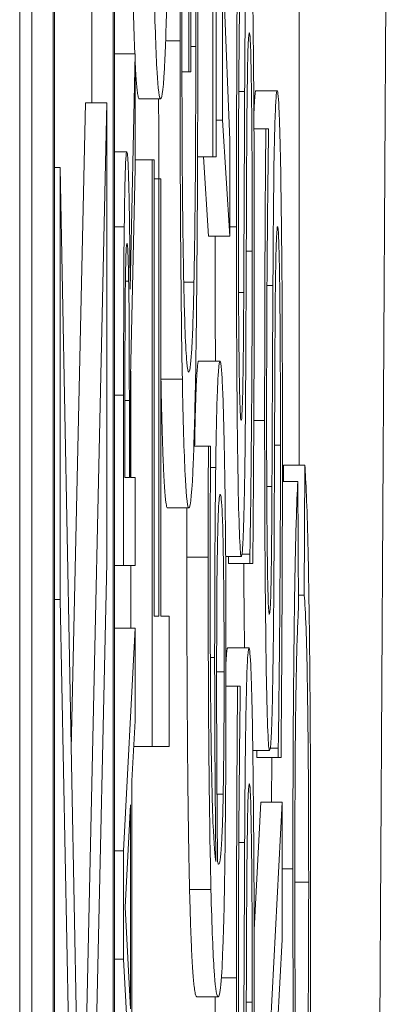
# Model space of a CAD drawing. Units: inches. Extents: x 0.1 to 10.9, y 0.1 to 8.4.
# Drawn here: x 5.9 to 5.9, y 4.6 to 4.6 of the extents above; entities that cross this region are included whole.
import ezdxf

# ---------------------------------------------------------------- set-up
doc = ezdxf.new("R2010")
doc.units = ezdxf.units.IN
doc.header["$MEASUREMENT"] = 0
doc.layers.add('Visible (ANSI)', color=7, linetype='Continuous', lineweight=5)
doc.layers.add('Visible Narrow (ANSI)', color=7, linetype='Continuous', lineweight=5)

msp = doc.modelspace()

# ---------------------------------------------------------------- linework, layer by layer
at = {"layer": 'Visible (ANSI)'}
for p, q in [((5.909418, 5.0438), (5.909418, 4.38755)), ((5.909542, 4.529671), (5.909542, 5.033546)), ((5.909761, 5.033546), (5.909761, 4.529671)), ((5.91039, 4.529671), (5.91039, 5.033546)), ((5.909775, 4.530525), (5.909775, 5.032692)), ((5.910376, 5.032692), (5.910376, 4.530525)), ((5.91115, 4.635806), (5.91115, 4.632152)), ((5.911171, 4.632152), (5.911171, 4.634485)), ((5.910157, 4.631834), (5.910157, 4.634005)), ((5.911571, 4.631451), (5.911494, 4.633343)), ((5.911494, 4.633343), (5.911494, 4.631655)), ((5.912281, 4.628116), (5.912281, 4.633109)), ((5.911396, 4.632894), (5.911396, 4.63128)), ((5.911429, 4.63128), (5.911429, 4.632894)), ((5.91039, 4.632335), (5.910601, 4.632335)), ((5.910601, 4.632335), (5.910549, 4.629922)), ((5.910601, 4.631164), (5.910601, 4.632335)), ((5.91108, 4.632152), (5.91115, 4.632152)), ((5.91115, 4.632152), (5.911171, 4.632152)), ((5.911837, 4.631957), (5.912056, 4.631957)), ((5.910643, 4.631875), (5.910861, 4.631875)), ((5.909946, 4.6252), (5.910092, 4.631834)), ((5.910311, 4.631834), (5.910047, 4.619846)), ((5.910092, 4.631834), (5.910311, 4.631834)), ((5.910311, 4.627114), (5.910311, 4.631834)), ((5.911429, 4.631655), (5.911494, 4.631655)), ((5.911494, 4.631655), (5.911571, 4.630464)), ((5.911818, 4.631565), (5.911939, 4.631565)), ((5.911966, 4.631565), (5.911939, 4.631565)), ((5.911966, 4.631467), (5.911966, 4.631565)), ((5.911571, 4.630464), (5.911571, 4.631451)), ((5.91039, 4.631329), (5.910515, 4.631329)), ((5.910601, 4.631247), (5.910774, 4.631247)), ((5.910794, 4.631247), (5.910774, 4.631247)), ((5.910774, 4.631247), (5.910774, 4.625229)), ((5.910794, 4.626567), (5.910794, 4.631247)), ((5.91124, 4.63128), (5.911396, 4.63128)), ((5.911353, 4.630464), (5.9113, 4.63128)), ((5.911396, 4.63128), (5.911429, 4.63128)), ((5.909775, 4.631169), (5.909834, 4.631169)), ((5.910047, 4.619846), (5.909834, 4.631169)), ((5.909834, 4.631169), (5.909834, 4.626737)), ((5.910554, 4.629021), (5.910601, 4.631164)), ((5.910794, 4.631052), (5.910844, 4.631052)), ((5.910865, 4.631052), (5.910844, 4.631052)), ((5.910844, 4.631052), (5.910844, 4.626567)), ((5.910865, 4.626567), (5.910865, 4.631052)), ((5.911353, 4.630464), (5.911571, 4.630464)), ((5.910501, 4.630005), (5.910534, 4.630005)), ((5.911098, 4.629992), (5.911203, 4.629992)), ((5.911252, 4.629184), (5.911471, 4.629184)), ((5.910554, 4.627988), (5.910554, 4.629021)), ((5.910555, 4.627988), (5.910555, 4.629081)), ((5.910482, 4.628834), (5.910482, 4.627087)), ((5.910496, 4.627988), (5.910496, 4.628884)), ((5.910541, 4.628779), (5.910541, 4.627988)), ((5.911202, 4.628312), (5.911351, 4.628312)), ((5.911374, 4.628312), (5.911351, 4.628312)), ((5.911374, 4.628255), (5.911374, 4.628312)), ((5.91212, 4.627948), (5.91212, 4.628116)), ((5.91212, 4.628116), (5.912339, 4.628116)), ((5.912339, 4.628116), (5.912333, 4.626782)), ((5.910541, 4.627988), (5.910496, 4.627988)), ((5.910601, 4.627988), (5.910554, 4.627988)), ((5.910601, 4.627087), (5.910601, 4.627988)), ((5.912109, 4.627948), (5.912267, 4.627948)), ((5.912273, 4.626636), (5.912267, 4.627948)), ((5.910932, 4.627676), (5.91115, 4.627676)), ((5.911696, 4.627203), (5.911777, 4.627203)), ((5.911777, 4.627203), (5.911777, 4.627105)), ((5.910089, 4.61712), (5.910311, 4.627114)), ((5.911527, 4.627178), (5.911688, 4.627178)), ((5.911558, 4.627105), (5.911558, 4.627178)), ((5.911558, 4.627105), (5.911777, 4.627105)), ((5.911777, 4.627105), (5.911806, 4.627105)), ((5.91039, 4.627087), (5.910482, 4.627087)), ((5.910482, 4.627087), (5.910601, 4.627087)), ((5.910555, 4.626444), (5.910555, 4.627087)), ((5.909775, 4.626737), (5.909834, 4.626737)), ((5.909834, 4.626737), (5.910053, 4.615525)), ((5.912272, 4.626782), (5.912333, 4.626782)), ((5.910844, 4.626567), (5.910794, 4.626567)), ((5.910949, 4.626567), (5.910865, 4.626567)), ((5.910949, 4.625229), (5.910949, 4.626567)), ((5.91039, 4.626444), (5.910601, 4.626444)), ((5.910601, 4.626444), (5.910482, 4.624158)), ((5.910601, 4.625493), (5.910601, 4.626444)), ((5.911548, 4.626241), (5.911767, 4.626241)), ((5.911531, 4.625849), (5.911649, 4.625849)), ((5.911677, 4.625849), (5.911649, 4.625849)), ((5.911677, 4.625751), (5.911677, 4.625849)), ((5.910568, 4.624878), (5.910601, 4.625493)), ((5.910587, 4.625229), (5.910774, 4.625229)), ((5.910774, 4.625229), (5.910949, 4.625229)), ((5.911806, 4.625189), (5.911977, 4.625189)), ((5.911847, 4.625115), (5.911847, 4.625189)), ((5.911985, 4.625213), (5.912066, 4.625213)), ((5.912066, 4.625213), (5.912066, 4.625115)), ((5.911847, 4.625115), (5.912066, 4.625115)), ((5.912066, 4.625115), (5.912095, 4.625115)), ((5.910568, 4.622289), (5.910568, 4.624878)), ((5.910499, 4.623581), (5.910554, 4.62463)), ((5.910554, 4.62463), (5.910554, 4.622537)), ((5.911819, 4.623347), (5.911887, 4.624659)), ((5.911887, 4.624659), (5.912106, 4.624659)), ((5.912106, 4.624659), (5.91193, 4.621266)), ((5.912106, 4.623248), (5.912106, 4.624659)), ((5.91039, 4.624158), (5.910482, 4.624158)), ((5.910482, 4.624158), (5.910482, 4.623048)), ((5.910554, 4.622537), (5.910499, 4.623581)), ((5.912057, 4.622335), (5.912106, 4.623248)), ((5.91039, 4.623048), (5.910482, 4.623048)), ((5.910482, 4.623048), (5.910601, 4.620762)), ((5.911232, 4.622661), (5.91145, 4.622661))]:
    msp.add_line(p, q, dxfattribs=at)
for points, degree, knots in [([(5.911216, 4.634485), (5.911218, 4.634191), (5.911219, 4.633853), (5.911221, 4.633335), (5.911222, 4.632936), (5.911222, 4.632413)], 3, [-0.04627432, -0.04627432, -0.04627432, -0.04627432, -0.01820672, -0.01820672, 0, 0, 0, 0]), ([(5.91108, 4.632316), (5.91108, 4.632696), (5.911081, 4.633076), (5.911083, 4.633658), (5.911085, 4.634023), (5.911088, 4.634379)], 3, [-0.03782187, -0.03782187, -0.03782187, -0.03782187, -0.01385834, -0.01385834, 0, 0, 0, 0]), ([(5.911065, 4.634338), (5.911063, 4.634047), (5.911062, 4.63375), (5.911061, 4.633276), (5.91106, 4.632944), (5.91106, 4.63247)], 3, [-0.045163, -0.045163, -0.045163, -0.045163, -0.01647954, -0.01647954, 0, 0, 0, 0]), ([(5.911242, 4.632462), (5.911242, 4.632774), (5.911242, 4.633117), (5.91124, 4.633727), (5.911238, 4.634026), (5.911237, 4.634322)], 3, [-0.0216175, -0.0216175, -0.0216175, -0.0216175, -0.01072439, -0.01072439, 0, 0, 0, 0]), ([(5.911767, 4.633946), (5.911762, 4.633946), (5.911758, 4.633923), (5.91175, 4.633815), (5.911747, 4.633737), (5.911738, 4.633449), (5.911734, 4.63323), (5.911728, 4.632734), (5.911724, 4.632343), (5.911722, 4.631949)], 3, [-0.0313374, -0.0313374, -0.0313374, -0.0313374, -0.02642581, -0.02642581, -0.02188649, -0.02188649, -0.01436258, -0.01436258, 0, 0, 0, 0]), ([(5.911649, 4.633555), (5.911646, 4.633111), (5.911643, 4.632644), (5.91164, 4.631839), (5.911638, 4.631302), (5.911638, 4.630562)], 3, [-0.06445282, -0.06445282, -0.06445282, -0.06445282, -0.02577437, -0.02577437, 0, 0, 0, 0]), ([(5.911658, 4.630652), (5.911658, 4.630935), (5.911659, 4.631216), (5.911661, 4.63185), (5.911663, 4.632121), (5.911668, 4.632711), (5.911672, 4.633119), (5.911677, 4.633457)], 3, [-0.02762273, -0.02762273, -0.02762273, -0.02762273, -0.02254145, -0.02254145, -0.01597759, -0.01597759, 0, 0, 0, 0]), ([(5.910794, 4.633082), (5.910802, 4.632674), (5.910812, 4.632386), (5.910829, 4.632068), (5.910842, 4.631875), (5.910861, 4.631875)], 3, [-0.1043264, -0.1043264, -0.1043264, -0.1043264, -0.0397933, -0.0397933, 0, 0, 0, 0]), ([(5.910861, 4.631875), (5.910876, 4.631875), (5.910892, 4.631987), (5.910914, 4.632475), (5.910922, 4.63273), (5.910929, 4.633074)], 3, [-0.04820069, -0.04820069, -0.04820069, -0.04820069, -0.01832246, -0.01832246, 0, 0, 0, 0]), ([(5.91182, 4.630407), (5.91182, 4.63095), (5.911819, 4.631487), (5.911814, 4.632145), (5.911811, 4.632577), (5.911804, 4.633033)], 3, [-0.06931962, -0.06931962, -0.06931962, -0.06931962, -0.02155221, -0.02155221, 0, 0, 0, 0]), ([(5.91106, 4.63247), (5.91106, 4.632075), (5.91106, 4.631681), (5.911064, 4.63082), (5.911066, 4.630468), (5.911072, 4.629766), (5.911077, 4.62935), (5.911084, 4.628997)], 3, [-0.03438047, -0.03438047, -0.03438047, -0.03438047, -0.02707045, -0.02707045, -0.01810423, -0.01810423, 0, 0, 0, 0]), ([(5.911219, 4.628989), (5.911223, 4.629199), (5.911226, 4.629432), (5.911232, 4.629945), (5.911234, 4.63022), (5.911239, 4.630948), (5.911242, 4.631578), (5.911242, 4.632462)], 3, [-0.07111058, -0.07111058, -0.07111058, -0.07111058, -0.05109909, -0.05109909, -0.03081127, -0.03081127, 0, 0, 0, 0]), ([(5.911743, 4.631313), (5.911744, 4.631482), (5.911745, 4.631652), (5.911748, 4.631941), (5.91175, 4.632065), (5.911753, 4.632256), (5.911755, 4.632361), (5.911763, 4.632521), (5.911766, 4.632552), (5.91177, 4.632552)], 3, [-0.03518324, -0.03518324, -0.03518324, -0.03518324, -0.02439831, -0.02439831, -0.01515918, -0.01515918, -0.00779135, -0.00779135, 0, 0, 0, 0]), ([(5.91177, 4.632552), (5.911772, 4.632552), (5.911775, 4.632541), (5.911779, 4.632491), (5.911781, 4.632455), (5.911786, 4.632319), (5.911788, 4.632199), (5.911793, 4.631916), (5.911795, 4.631726), (5.911799, 4.631083), (5.9118, 4.630685), (5.9118, 4.63031)], 3, [-0.04932167, -0.04932167, -0.04932167, -0.04932167, -0.04210895, -0.04210895, -0.03531278, -0.03531278, -0.02367223, -0.02367223, -0.01306557, -0.01306557, 0, 0, 0, 0]), ([(5.911222, 4.632413), (5.911222, 4.632137), (5.911221, 4.63186), (5.911219, 4.631337), (5.911218, 4.631097), (5.911212, 4.630528), (5.911208, 4.630237), (5.911203, 4.629992)], 3, [-0.03193436, -0.03193436, -0.03193436, -0.03193436, -0.02237755, -0.02237755, -0.01339673, -0.01339673, 0, 0, 0, 0]), ([(5.910643, 4.631875), (5.910621, 4.631875), (5.910602, 4.632219), (5.910601, 4.632252)], 2, [0, 0, 0, 1, 1.095796, 1.095796, 1.095796]), ([(5.91115, 4.62907), (5.911143, 4.62907), (5.911136, 4.6291), (5.911124, 4.62924), (5.911118, 4.629341), (5.911104, 4.62971), (5.911098, 4.629988), (5.91109, 4.630477), (5.911086, 4.630775), (5.911081, 4.631496), (5.91108, 4.631902), (5.91108, 4.632316)], 3, [-0.05327166, -0.05327166, -0.05327166, -0.05327166, -0.04532269, -0.04532269, -0.03819485, -0.03819485, -0.02716686, -0.02716686, -0.01441794, -0.01441794, 0, 0, 0, 0]), ([(5.911722, 4.631949), (5.911721, 4.631626), (5.911719, 4.631251), (5.911717, 4.630815), (5.911715, 4.630312), (5.911713, 4.629886)], 3, [-0.06067388, -0.06067388, -0.06067388, -0.06067388, -0.0153778, -0.0153778, 0, 0, 0, 0]), ([(5.912056, 4.631957), (5.912052, 4.631957), (5.912047, 4.631933), (5.91204, 4.631826), (5.912036, 4.631748), (5.912027, 4.631459), (5.912023, 4.63124), (5.912017, 4.630744), (5.912014, 4.630353), (5.912012, 4.629959)], 3, [-0.0313374, -0.0313374, -0.0313374, -0.0313374, -0.02642581, -0.02642581, -0.02188649, -0.02188649, -0.01436258, -0.01436258, 0, 0, 0, 0]), ([(5.912093, 4.631043), (5.912091, 4.631193), (5.912088, 4.631325), (5.912082, 4.631558), (5.912079, 4.631654), (5.912069, 4.63188), (5.912063, 4.631957), (5.912056, 4.631957)], 3, [-0.02804177, -0.02804177, -0.02804177, -0.02804177, -0.02089876, -0.02089876, -0.013558, -0.013558, 0, 0, 0, 0]), ([(5.911939, 4.631565), (5.911935, 4.631122), (5.911932, 4.630654), (5.911929, 4.629849), (5.911927, 4.629313), (5.911927, 4.628573)], 3, [-0.06445282, -0.06445282, -0.06445282, -0.06445282, -0.02577437, -0.02577437, 0, 0, 0, 0]), ([(5.911947, 4.628662), (5.911947, 4.628946), (5.911948, 4.629226), (5.91195, 4.62986), (5.911952, 4.630131), (5.911957, 4.630721), (5.911961, 4.631129), (5.911966, 4.631467)], 3, [-0.02762273, -0.02762273, -0.02762273, -0.02762273, -0.02254145, -0.02254145, -0.01597759, -0.01597759, 0, 0, 0, 0]), ([(5.910515, 4.631329), (5.910511, 4.631329), (5.910508, 4.63131), (5.910502, 4.631222), (5.9105, 4.631163), (5.910494, 4.630918), (5.910491, 4.630754), (5.910489, 4.63056)], 3, [-0.02497604, -0.02497604, -0.02497604, -0.02497604, -0.01508707, -0.01508707, -0.00804043, -0.00804043, 0, 0, 0, 0]), ([(5.910549, 4.629922), (5.910548, 4.63009), (5.910547, 4.63025), (5.910544, 4.630543), (5.910542, 4.630674), (5.910535, 4.631022), (5.910531, 4.631129), (5.910525, 4.631286), (5.91052, 4.631329), (5.910515, 4.631329)], 3, [-0.01911836, -0.01911836, -0.01911836, -0.01911836, -0.01675164, -0.01675164, -0.01450052, -0.01450052, -0.01006691, -0.01006691, 0, 0, 0, 0]), ([(5.911735, 4.629494), (5.911737, 4.629798), (5.911738, 4.630153), (5.911741, 4.630746), (5.911742, 4.63103), (5.911743, 4.631313)], 3, [-0.02120746, -0.02120746, -0.02120746, -0.02120746, -0.0102194, -0.0102194, 0, 0, 0, 0]), ([(5.912109, 4.628418), (5.912109, 4.62896), (5.912108, 4.629497), (5.912104, 4.630155), (5.9121, 4.630587), (5.912093, 4.631043)], 3, [-0.06931962, -0.06931962, -0.06931962, -0.06931962, -0.02155221, -0.02155221, 0, 0, 0, 0]), ([(5.911686, 4.628573), (5.911684, 4.628573), (5.911682, 4.628581), (5.911679, 4.62862), (5.911677, 4.628648), (5.911673, 4.628759), (5.91167, 4.628865), (5.911666, 4.629141), (5.911663, 4.629341), (5.911659, 4.629943), (5.911658, 4.6303), (5.911658, 4.630652)], 3, [-0.04198899, -0.04198899, -0.04198899, -0.04198899, -0.03680493, -0.03680493, -0.03187308, -0.03187308, -0.02252497, -0.02252497, -0.01225465, -0.01225465, 0, 0, 0, 0]), ([(5.910489, 4.63056), (5.910487, 4.630444), (5.910486, 4.630322), (5.910484, 4.630069), (5.910484, 4.629942), (5.910483, 4.629488), (5.910482, 4.62916), (5.910482, 4.628834)], 3, [-0.02080221, -0.02080221, -0.02080221, -0.02080221, -0.01599882, -0.01599882, -0.0113498, -0.0113498, 0, 0, 0, 0]), ([(5.911638, 4.630562), (5.911638, 4.630269), (5.911638, 4.629975), (5.91164, 4.62942), (5.911642, 4.629161), (5.911647, 4.628444), (5.911652, 4.628125), (5.91166, 4.627688), (5.911665, 4.627503), (5.911676, 4.627239), (5.911682, 4.627178), (5.911688, 4.627178)], 3, [-0.04572583, -0.04572583, -0.04572583, -0.04572583, -0.03981477, -0.03981477, -0.03434637, -0.03434637, -0.02397235, -0.02397235, -0.01240036, -0.01240036, 0, 0, 0, 0]), ([(5.912033, 4.629323), (5.912033, 4.629493), (5.912035, 4.629662), (5.912037, 4.629951), (5.912039, 4.630075), (5.912042, 4.630266), (5.912045, 4.630371), (5.912052, 4.630532), (5.912056, 4.630562), (5.912059, 4.630562)], 3, [-0.03518324, -0.03518324, -0.03518324, -0.03518324, -0.02439831, -0.02439831, -0.01515918, -0.01515918, -0.00779135, -0.00779135, 0, 0, 0, 0]), ([(5.912059, 4.630562), (5.912062, 4.630562), (5.912064, 4.630551), (5.912068, 4.630502), (5.91207, 4.630465), (5.912075, 4.63033), (5.912077, 4.630209), (5.912082, 4.629926), (5.912084, 4.629737), (5.912088, 4.629094), (5.912089, 4.628695), (5.912089, 4.62832)], 3, [-0.04932167, -0.04932167, -0.04932167, -0.04932167, -0.04210895, -0.04210895, -0.03531278, -0.03531278, -0.02367223, -0.02367223, -0.01306557, -0.01306557, 0, 0, 0, 0]), ([(5.9105, 4.629961), (5.910501, 4.630037), (5.910502, 4.630106), (5.910505, 4.630232), (5.910506, 4.630273), (5.91051, 4.630365), (5.910513, 4.63039), (5.910516, 4.63039)], 3, [-0.01054411, -0.01054411, -0.01054411, -0.01054411, -0.00835773, -0.00835773, -0.00583269, -0.00583269, 0, 0, 0, 0]), ([(5.910516, 4.63039), (5.910518, 4.63039), (5.91052, 4.63038), (5.910525, 4.630335), (5.910526, 4.630301), (5.91053, 4.6302), (5.910533, 4.630115), (5.910534, 4.630005)], 3, [-0.01210242, -0.01210242, -0.01210242, -0.01210242, -0.00869515, -0.00869515, -0.00526745, -0.00526745, 0, 0, 0, 0]), ([(5.911806, 4.627105), (5.91181, 4.62757), (5.911813, 4.628053), (5.911817, 4.628766), (5.91182, 4.62934), (5.91182, 4.630407)], 3, [-0.1216694, -0.1216694, -0.1216694, -0.1216694, -0.037186, -0.037186, 0, 0, 0, 0]), ([(5.9118, 4.63031), (5.9118, 4.629754), (5.911797, 4.629213), (5.911791, 4.628349), (5.911786, 4.627784), (5.911777, 4.627203)], 3, [-0.06855278, -0.06855278, -0.06855278, -0.06855278, -0.02778097, -0.02778097, 0, 0, 0, 0]), ([(5.910496, 4.628884), (5.910496, 4.629036), (5.910496, 4.629316), (5.910498, 4.629696), (5.910499, 4.629835), (5.9105, 4.629961)], 3, [-0.01359886, -0.01359886, -0.01359886, -0.01359886, -0.00522675, -0.00522675, 0, 0, 0, 0]), ([(5.910534, 4.630005), (5.910536, 4.629934), (5.910537, 4.629855), (5.910539, 4.62964), (5.910539, 4.629527), (5.91054, 4.629252), (5.910541, 4.629012), (5.910541, 4.628779)], 3, [-0.01092272, -0.01092272, -0.01092272, -0.01092272, -0.00976959, -0.00976959, -0.00811168, -0.00811168, 0, 0, 0, 0]), ([(5.911203, 4.629992), (5.9112, 4.629838), (5.911196, 4.629707), (5.911189, 4.629477), (5.911185, 4.629382), (5.911175, 4.629209), (5.911165, 4.62907), (5.91115, 4.62907)], 3, [-0.07765502, -0.07765502, -0.07765502, -0.07765502, -0.05524352, -0.05524352, -0.03118666, -0.03118666, 0, 0, 0, 0]), ([(5.912012, 4.629959), (5.91201, 4.629637), (5.912008, 4.629261), (5.912006, 4.628825), (5.912004, 4.628322), (5.912002, 4.627896)], 3, [-0.06067388, -0.06067388, -0.06067388, -0.06067388, -0.0153778, -0.0153778, 0, 0, 0, 0]), ([(5.911713, 4.629886), (5.911712, 4.629703), (5.911711, 4.629523), (5.911708, 4.629209), (5.911706, 4.629074), (5.911703, 4.628866), (5.9117, 4.628762), (5.911694, 4.628603), (5.91169, 4.628573), (5.911686, 4.628573)], 3, [-0.03495865, -0.03495865, -0.03495865, -0.03495865, -0.02433458, -0.02433458, -0.01494851, -0.01494851, -0.00765231, -0.00765231, 0, 0, 0, 0]), ([(5.91172, 4.627831), (5.911724, 4.628043), (5.911727, 4.628286), (5.911731, 4.628699), (5.911733, 4.628999), (5.911735, 4.629494)], 3, [-0.05320224, -0.05320224, -0.05320224, -0.05320224, -0.01785115, -0.01785115, 0, 0, 0, 0]), ([(5.912025, 4.627504), (5.912026, 4.627808), (5.912028, 4.628163), (5.91203, 4.628757), (5.912031, 4.62904), (5.912033, 4.629323)], 3, [-0.02120746, -0.02120746, -0.02120746, -0.02120746, -0.0102194, -0.0102194, 0, 0, 0, 0]), ([(5.91121, 4.628312), (5.911217, 4.628703), (5.911237, 4.629184), (5.911252, 4.629184)], 2, [0.209864, 0.209864, 0.209864, 1, 2, 2, 2]), ([(5.911471, 4.629184), (5.911465, 4.629184), (5.911459, 4.629154), (5.911446, 4.628981), (5.911441, 4.628841), (5.911434, 4.628584), (5.911429, 4.628362), (5.911426, 4.628092)], 3, [-0.02233788, -0.02233788, -0.02233788, -0.02233788, -0.01766704, -0.01766704, -0.01176821, -0.01176821, 0, 0, 0, 0]), ([(5.911515, 4.628238), (5.911512, 4.628386), (5.911509, 4.628515), (5.911503, 4.628746), (5.911499, 4.628845), (5.911491, 4.629027), (5.911483, 4.629184), (5.911471, 4.629184)], 3, [-0.06312853, -0.06312853, -0.06312853, -0.06312853, -0.04438511, -0.04438511, -0.02436859, -0.02436859, 0, 0, 0, 0]), ([(5.911084, 4.628997), (5.911088, 4.628782), (5.911092, 4.628595), (5.911102, 4.628266), (5.911107, 4.628129), (5.911119, 4.627875), (5.911132, 4.627676), (5.91115, 4.627676)], 3, [-0.09388973, -0.09388973, -0.09388973, -0.09388973, -0.06622588, -0.06622588, -0.03732746, -0.03732746, 0, 0, 0, 0]), ([(5.91115, 4.627676), (5.91117, 4.627676), (5.911184, 4.627861), (5.911204, 4.628346), (5.911212, 4.628623), (5.911219, 4.628989)], 3, [-0.04375134, -0.04375134, -0.04375134, -0.04375134, -0.01850037, -0.01850037, 0, 0, 0, 0]), ([(5.911975, 4.626583), (5.911973, 4.626583), (5.911971, 4.626592), (5.911968, 4.62663), (5.911966, 4.626658), (5.911962, 4.62677), (5.911959, 4.626875), (5.911955, 4.627152), (5.911952, 4.627351), (5.911948, 4.627953), (5.911947, 4.628311), (5.911947, 4.628662)], 3, [-0.04198899, -0.04198899, -0.04198899, -0.04198899, -0.03680493, -0.03680493, -0.03187308, -0.03187308, -0.02252497, -0.02252497, -0.01225465, -0.01225465, 0, 0, 0, 0]), ([(5.911927, 4.628573), (5.911927, 4.628279), (5.911928, 4.627985), (5.911929, 4.627431), (5.911931, 4.627172), (5.911937, 4.626455), (5.911941, 4.626135), (5.911949, 4.625699), (5.911954, 4.625513), (5.911965, 4.625249), (5.911971, 4.625189), (5.911977, 4.625189)], 3, [-0.04572583, -0.04572583, -0.04572583, -0.04572583, -0.03981477, -0.03981477, -0.03434637, -0.03434637, -0.02397235, -0.02397235, -0.01240036, -0.01240036, 0, 0, 0, 0]), ([(5.912095, 4.625115), (5.912099, 4.62558), (5.912102, 4.626064), (5.912106, 4.626776), (5.912109, 4.62735), (5.912109, 4.628418)], 3, [-0.1216694, -0.1216694, -0.1216694, -0.1216694, -0.037186, -0.037186, 0, 0, 0, 0]), ([(5.911351, 4.628312), (5.91135, 4.628148), (5.91135, 4.627969), (5.911349, 4.627692), (5.911349, 4.627481), (5.911349, 4.62717)], 3, [-0.02832622, -0.02832622, -0.02832622, -0.02832622, -0.01084541, -0.01084541, 0, 0, 0, 0]), ([(5.912089, 4.62832), (5.912089, 4.627765), (5.912087, 4.627223), (5.91208, 4.626359), (5.912076, 4.625795), (5.912066, 4.625213)], 3, [-0.06855278, -0.06855278, -0.06855278, -0.06855278, -0.02778097, -0.02778097, 0, 0, 0, 0]), ([(5.911369, 4.626991), (5.911369, 4.627368), (5.91137, 4.627621), (5.911371, 4.627913), (5.911372, 4.628109), (5.911374, 4.628255)], 3, [-0.008911419, -0.008911419, -0.008911419, -0.008911419, -0.005719794, -0.005719794, 0, 0, 0, 0]), ([(5.911531, 4.625988), (5.911531, 4.626205), (5.911531, 4.626422), (5.91153, 4.626839), (5.911529, 4.627037), (5.911525, 4.627523), (5.911521, 4.62788), (5.911515, 4.628238)], 3, [-0.0416685, -0.0416685, -0.0416685, -0.0416685, -0.02951651, -0.02951651, -0.01795353, -0.01795353, 0, 0, 0, 0]), ([(5.912398, 4.623952), (5.912398, 4.624358), (5.912397, 4.624763), (5.912394, 4.625524), (5.912391, 4.625872), (5.912385, 4.6265), (5.912379, 4.626922), (5.912361, 4.627701), (5.91235, 4.627954), (5.912339, 4.628116)], 3, [-0.09734965, -0.09734965, -0.09734965, -0.09734965, -0.07072177, -0.07072177, -0.04582455, -0.04582455, -0.02275097, -0.02275097, 0, 0, 0, 0]), ([(5.911426, 4.628092), (5.911422, 4.627816), (5.911419, 4.627502), (5.911417, 4.626981), (5.911415, 4.626662), (5.911415, 4.626143)], 3, [-0.04986454, -0.04986454, -0.04986454, -0.04986454, -0.01809599, -0.01809599, 0, 0, 0, 0]), ([(5.912267, 4.627948), (5.912261, 4.627845), (5.912255, 4.627706), (5.912245, 4.627352), (5.91224, 4.627145), (5.912231, 4.626616), (5.912226, 4.626228), (5.912218, 4.625152), (5.912216, 4.624566), (5.912216, 4.623975)], 3, [-0.07577404, -0.07577404, -0.07577404, -0.07577404, -0.05754698, -0.05754698, -0.04043539, -0.04043539, -0.02058634, -0.02058634, 0, 0, 0, 0]), ([(5.911441, 4.627129), (5.911443, 4.627246), (5.911445, 4.62735), (5.911449, 4.627545), (5.911452, 4.62761), (5.911459, 4.627771), (5.911465, 4.627814), (5.911472, 4.627814)], 3, [-0.02091594, -0.02091594, -0.02091594, -0.02091594, -0.01721816, -0.01721816, -0.0128178, -0.0128178, 0, 0, 0, 0]), ([(5.911472, 4.627814), (5.91148, 4.627814), (5.911487, 4.627758), (5.911497, 4.62752), (5.911501, 4.627401), (5.911506, 4.627062), (5.911508, 4.626892), (5.911511, 4.626475), (5.911512, 4.626237), (5.911512, 4.625996)], 3, [-0.04287363, -0.04287363, -0.04287363, -0.04287363, -0.02494619, -0.02494619, -0.01570571, -0.01570571, -0.00840861, -0.00840861, 0, 0, 0, 0]), ([(5.911688, 4.627178), (5.911698, 4.627178), (5.911703, 4.627287), (5.911711, 4.627464), (5.911716, 4.627621), (5.91172, 4.627831)], 3, [-0.01710724, -0.01710724, -0.01710724, -0.01710724, -0.0107456, -0.0107456, 0, 0, 0, 0]), ([(5.912002, 4.627896), (5.912001, 4.627713), (5.912, 4.627533), (5.911997, 4.62722), (5.911996, 4.627084), (5.911992, 4.626877), (5.91199, 4.626772), (5.911983, 4.626613), (5.911979, 4.626583), (5.911975, 4.626583)], 3, [-0.03495865, -0.03495865, -0.03495865, -0.03495865, -0.02433458, -0.02433458, -0.01494851, -0.01494851, -0.00765231, -0.00765231, 0, 0, 0, 0]), ([(5.912009, 4.625841), (5.912013, 4.626053), (5.912016, 4.626296), (5.91202, 4.626709), (5.912022, 4.627009), (5.912025, 4.627504)], 3, [-0.05320224, -0.05320224, -0.05320224, -0.05320224, -0.01785115, -0.01785115, 0, 0, 0, 0]), ([(5.911349, 4.62717), (5.911349, 4.626746), (5.911349, 4.626322), (5.911353, 4.625454), (5.911356, 4.625112), (5.911364, 4.624417), (5.91137, 4.624055), (5.911377, 4.623762)], 3, [-0.03813072, -0.03813072, -0.03813072, -0.03813072, -0.02843046, -0.02843046, -0.0176046, -0.0176046, 0, 0, 0, 0]), ([(5.911435, 4.625841), (5.911435, 4.626166), (5.911436, 4.62645), (5.911437, 4.626809), (5.911439, 4.626978), (5.911441, 4.627129)], 3, [-0.01298687, -0.01298687, -0.01298687, -0.01298687, -0.00673089, -0.00673089, 0, 0, 0, 0]), ([(5.911428, 4.624047), (5.911418, 4.624098), (5.911407, 4.624214), (5.911391, 4.624631), (5.911386, 4.62485), (5.911378, 4.625302), (5.911375, 4.62557), (5.91137, 4.626228), (5.911369, 4.626607), (5.911369, 4.626991)], 3, [-0.0493907, -0.0493907, -0.0493907, -0.0493907, -0.03551086, -0.03551086, -0.02479093, -0.02479093, -0.01336797, -0.01336797, 0, 0, 0, 0]), ([(5.912333, 4.626782), (5.912339, 4.626707), (5.912345, 4.626598), (5.912356, 4.626302), (5.91236, 4.626127), (5.912368, 4.625683), (5.912372, 4.62539), (5.912377, 4.624651), (5.912378, 4.624247), (5.912378, 4.623837)], 3, [-0.05625845, -0.05625845, -0.05625845, -0.05625845, -0.04118286, -0.04118286, -0.02784273, -0.02784273, -0.01430609, -0.01430609, 0, 0, 0, 0]), ([(5.912236, 4.623944), (5.912236, 4.624199), (5.912237, 4.624454), (5.912239, 4.624928), (5.91224, 4.625144), (5.912245, 4.625657), (5.912249, 4.625874), (5.912258, 4.62631), (5.912266, 4.626501), (5.912273, 4.626636)], 3, [-0.03683517, -0.03683517, -0.03683517, -0.03683517, -0.03033804, -0.03033804, -0.02442333, -0.02442333, -0.01539911, -0.01539911, 0, 0, 0, 0]), ([(5.911767, 4.626241), (5.911762, 4.626241), (5.911758, 4.626217), (5.91175, 4.62611), (5.911747, 4.626032), (5.911738, 4.625743), (5.911734, 4.625524), (5.911728, 4.625028), (5.911724, 4.624637), (5.911722, 4.624243)], 3, [-0.0313374, -0.0313374, -0.0313374, -0.0313374, -0.02642581, -0.02642581, -0.02188649, -0.02188649, -0.01436258, -0.01436258, 0, 0, 0, 0]), ([(5.911804, 4.625327), (5.911802, 4.625477), (5.911799, 4.625609), (5.911793, 4.625842), (5.91179, 4.625938), (5.91178, 4.626163), (5.911773, 4.626241), (5.911767, 4.626241)], 3, [-0.02804177, -0.02804177, -0.02804177, -0.02804177, -0.02089876, -0.02089876, -0.013558, -0.013558, 0, 0, 0, 0]), ([(5.911415, 4.626143), (5.911415, 4.625764), (5.911416, 4.62539), (5.91142, 4.62486), (5.911422, 4.624501), (5.911428, 4.624047)], 3, [-0.05883111, -0.05883111, -0.05883111, -0.05883111, -0.01927548, -0.01927548, 0, 0, 0, 0]), ([(5.911512, 4.625996), (5.911512, 4.625867), (5.911512, 4.62574), (5.911511, 4.625523), (5.91151, 4.625391), (5.911508, 4.62506), (5.911505, 4.624888), (5.911502, 4.62474)], 3, [-0.01978862, -0.01978862, -0.01978862, -0.01978862, -0.01280714, -0.01280714, -0.00769339, -0.00769339, 0, 0, 0, 0]), ([(5.911515, 4.62377), (5.911518, 4.623908), (5.91152, 4.62406), (5.911524, 4.624392), (5.911526, 4.624567), (5.911529, 4.625019), (5.911531, 4.625419), (5.911531, 4.625988)], 3, [-0.04762269, -0.04762269, -0.04762269, -0.04762269, -0.03361314, -0.03361314, -0.01982313, -0.01982313, 0, 0, 0, 0]), ([(5.911445, 4.624047), (5.911441, 4.624425), (5.911439, 4.62473), (5.911436, 4.625222), (5.911435, 4.625528), (5.911435, 4.625841)], 3, [-0.01799668, -0.01799668, -0.01799668, -0.01799668, -0.01091085, -0.01091085, 0, 0, 0, 0]), ([(5.911649, 4.625849), (5.911646, 4.625405), (5.911643, 4.624938), (5.91164, 4.624133), (5.911638, 4.623596), (5.911638, 4.622856)], 3, [-0.06445282, -0.06445282, -0.06445282, -0.06445282, -0.02577437, -0.02577437, 0, 0, 0, 0]), ([(5.911977, 4.625189), (5.911987, 4.625189), (5.911993, 4.625297), (5.912001, 4.625474), (5.912005, 4.625631), (5.912009, 4.625841)], 3, [-0.01710724, -0.01710724, -0.01710724, -0.01710724, -0.0107456, -0.0107456, 0, 0, 0, 0]), ([(5.911658, 4.622946), (5.911658, 4.623229), (5.911659, 4.62351), (5.911661, 4.624144), (5.911663, 4.624415), (5.911668, 4.625005), (5.911672, 4.625413), (5.911677, 4.625751)], 3, [-0.02762273, -0.02762273, -0.02762273, -0.02762273, -0.02254145, -0.02254145, -0.01597759, -0.01597759, 0, 0, 0, 0]), ([(5.91182, 4.622702), (5.91182, 4.623244), (5.911819, 4.623781), (5.911814, 4.624439), (5.911811, 4.624871), (5.911804, 4.625327)], 3, [-0.06931962, -0.06931962, -0.06931962, -0.06931962, -0.02155221, -0.02155221, 0, 0, 0, 0]), ([(5.911743, 4.623607), (5.911744, 4.623777), (5.911745, 4.623946), (5.911748, 4.624235), (5.91175, 4.624359), (5.911753, 4.62455), (5.911755, 4.624655), (5.911763, 4.624815), (5.911766, 4.624846), (5.91177, 4.624846)], 3, [-0.03518324, -0.03518324, -0.03518324, -0.03518324, -0.02439831, -0.02439831, -0.01515918, -0.01515918, -0.00779135, -0.00779135, 0, 0, 0, 0]), ([(5.91177, 4.624846), (5.911772, 4.624846), (5.911775, 4.624835), (5.911779, 4.624785), (5.911781, 4.624749), (5.911786, 4.624614), (5.911788, 4.624493), (5.911793, 4.62421), (5.911795, 4.62402), (5.911799, 4.623377), (5.9118, 4.622979), (5.9118, 4.622604)], 3, [-0.04932167, -0.04932167, -0.04932167, -0.04932167, -0.04210895, -0.04210895, -0.03531278, -0.03531278, -0.02367223, -0.02367223, -0.01306557, -0.01306557, 0, 0, 0, 0]), ([(5.911502, 4.62474), (5.9115, 4.624627), (5.911498, 4.624534), (5.911491, 4.624343), (5.911487, 4.624266), (5.911477, 4.624071), (5.911466, 4.624023), (5.911456, 4.624023)], 3, [-0.02935853, -0.02935853, -0.02935853, -0.02935853, -0.02578323, -0.02578323, -0.02054486, -0.02054486, 0, 0, 0, 0]), ([(5.911722, 4.624243), (5.911721, 4.62392), (5.911719, 4.623545), (5.911717, 4.623109), (5.911715, 4.622606), (5.911713, 4.62218)], 3, [-0.06067388, -0.06067388, -0.06067388, -0.06067388, -0.0153778, -0.0153778, 0, 0, 0, 0]), ([(5.911456, 4.624023), (5.911452, 4.624023), (5.91145, 4.624029), (5.911448, 4.624036), (5.911446, 4.624042), (5.911445, 4.624047)], 3, [-0.004592482, -0.004592482, -0.004592482, -0.004592482, -0.003315946, -0.003315946, 0, 0, 0, 0]), ([(5.912216, 4.623975), (5.912216, 4.623609), (5.912217, 4.623245), (5.912219, 4.622538), (5.912221, 4.622202), (5.912229, 4.62122), (5.912235, 4.620812), (5.912248, 4.620116), (5.912257, 4.619824), (5.912278, 4.619337), (5.912292, 4.61922), (5.912306, 4.61922)], 3, [-0.06165334, -0.06165334, -0.06165334, -0.06165334, -0.05746558, -0.05746558, -0.053406, -0.053406, -0.04515974, -0.04515974, -0.0279229, -0.0279229, 0, 0, 0, 0]), ([(5.912306, 4.620593), (5.912299, 4.620593), (5.912293, 4.620627), (5.912283, 4.62073), (5.912275, 4.620825), (5.912261, 4.621166), (5.912256, 4.621377), (5.912247, 4.621866), (5.912243, 4.622162), (5.912237, 4.623011), (5.912236, 4.623477), (5.912236, 4.623944)], 3, [-0.126901, -0.126901, -0.126901, -0.126901, -0.0761626, -0.0761626, -0.051793, -0.051793, -0.0318705, -0.0318705, -0.0162645, -0.0162645, 0, 0, 0, 0]), ([(5.912306, 4.61922), (5.912315, 4.61922), (5.912324, 4.619269), (5.912344, 4.619526), (5.912353, 4.619745), (5.912365, 4.620073), (5.912372, 4.620367), (5.912385, 4.621153), (5.91239, 4.621567), (5.912397, 4.622605), (5.912398, 4.623288), (5.912398, 4.623952)], 3, [-0.06431901, -0.06431901, -0.06431901, -0.06431901, -0.05962521, -0.05962521, -0.05308773, -0.05308773, -0.03867586, -0.03867586, -0.02313093, -0.02313093, 0, 0, 0, 0]), ([(5.91145, 4.622661), (5.911459, 4.622661), (5.911469, 4.622694), (5.911488, 4.622886), (5.911494, 4.623029), (5.911505, 4.623308), (5.911511, 4.623508), (5.911515, 4.62377)], 3, [-0.03314304, -0.03314304, -0.03314304, -0.03314304, -0.02363696, -0.02363696, -0.01318677, -0.01318677, 0, 0, 0, 0]), ([(5.912378, 4.623837), (5.912378, 4.623572), (5.912378, 4.62331), (5.912375, 4.622798), (5.912374, 4.622554), (5.912368, 4.62196), (5.912365, 4.621707), (5.912355, 4.621201), (5.912348, 4.621026), (5.912331, 4.620678), (5.912318, 4.620593), (5.912306, 4.620593)], 3, [-0.05321103, -0.05321103, -0.05321103, -0.05321103, -0.04839507, -0.04839507, -0.0436231, -0.0436231, -0.03623716, -0.03623716, -0.02462094, -0.02462094, 0, 0, 0, 0]), ([(5.911377, 4.623762), (5.911387, 4.623364), (5.911398, 4.623098), (5.911418, 4.622797), (5.911431, 4.622661), (5.91145, 4.622661)], 3, [-0.08622611, -0.08622611, -0.08622611, -0.08622611, -0.03800279, -0.03800279, 0, 0, 0, 0]), ([(5.911735, 4.621788), (5.911737, 4.622092), (5.911738, 4.622447), (5.911741, 4.62304), (5.911742, 4.623324), (5.911743, 4.623607)], 3, [-0.02120746, -0.02120746, -0.02120746, -0.02120746, -0.0102194, -0.0102194, 0, 0, 0, 0]), ([(5.911638, 4.622856), (5.911638, 4.622563), (5.911638, 4.622269), (5.91164, 4.621714), (5.911642, 4.621456), (5.911647, 4.620739), (5.911652, 4.620419), (5.91166, 4.619982), (5.911665, 4.619797), (5.911676, 4.619533), (5.911682, 4.619472), (5.911688, 4.619472)], 3, [-0.04572583, -0.04572583, -0.04572583, -0.04572583, -0.03981477, -0.03981477, -0.03434637, -0.03434637, -0.02397235, -0.02397235, -0.01240036, -0.01240036, 0, 0, 0, 0]), ([(5.911686, 4.620867), (5.911684, 4.620867), (5.911682, 4.620876), (5.911679, 4.620914), (5.911677, 4.620942), (5.911673, 4.621053), (5.91167, 4.621159), (5.911666, 4.621436), (5.911663, 4.621635), (5.911659, 4.622237), (5.911658, 4.622594), (5.911658, 4.622946)], 3, [-0.04198899, -0.04198899, -0.04198899, -0.04198899, -0.03680493, -0.03680493, -0.03187308, -0.03187308, -0.02252497, -0.02252497, -0.01225465, -0.01225465, 0, 0, 0, 0]), ([(5.911806, 4.619399), (5.91181, 4.619864), (5.911813, 4.620347), (5.911817, 4.62106), (5.91182, 4.621634), (5.91182, 4.622702)], 3, [-0.1216694, -0.1216694, -0.1216694, -0.1216694, -0.037186, -0.037186, 0, 0, 0, 0]), ([(5.9118, 4.622604), (5.9118, 4.622048), (5.911797, 4.621507), (5.911791, 4.620643), (5.911786, 4.620078), (5.911777, 4.619497)], 3, [-0.06855278, -0.06855278, -0.06855278, -0.06855278, -0.02778097, -0.02778097, 0, 0, 0, 0])]:
    msp.add_open_spline(points, degree=degree, knots=knots, dxfattribs=at)
for points in [[(5.910597, 4.632335), (5.910588, 4.632557), (5.91058, 4.632873)], [(5.911817, 4.631729), (5.911826, 4.631957), (5.911837, 4.631957)], [(5.910844, 4.631052), (5.910842, 4.631448), (5.910841, 4.631875)], [(5.911423, 4.629184), (5.91142, 4.629764), (5.911419, 4.630464)], [(5.910865, 4.628997), (5.910865, 4.629004), (5.910865, 4.629011)], [(5.910932, 4.627676), (5.910911, 4.627676), (5.910877, 4.628361), (5.910865, 4.628997)], [(5.91113, 4.62717), (5.91113, 4.627436), (5.91113, 4.627676)], [(5.911158, 4.623762), (5.911145, 4.624308), (5.91113, 4.626037), (5.91113, 4.62717)], [(5.911721, 4.626241), (5.911716, 4.626631), (5.911713, 4.627105)], [(5.911531, 4.626091), (5.911539, 4.626241), (5.911548, 4.626241)], [(5.911998, 4.624659), (5.911999, 4.624894), (5.912, 4.625115)], [(5.911232, 4.622661), (5.911209, 4.622661), (5.911172, 4.623199), (5.911158, 4.623762)], [(5.911422, 4.621633), (5.91142, 4.622109), (5.911419, 4.622661)]]:
    msp.add_open_spline(points, degree=2, dxfattribs=at)
at = {"layer": 'Visible Narrow (ANSI)'}
for p, q in [((5.913255, 4.647801), (5.912367, 4.496733)), ((5.910913, 4.63247), (5.91106, 4.63247)), ((5.911171, 4.632413), (5.911222, 4.632413)), ((5.911662, 4.631949), (5.911722, 4.631949)), ((5.91039, 4.63056), (5.910489, 4.63056)), ((5.911571, 4.630562), (5.911638, 4.630562)), ((5.911739, 4.63031), (5.9118, 4.63031)), ((5.911951, 4.629959), (5.912012, 4.629959)), ((5.91166, 4.629886), (5.911713, 4.629886)), ((5.910865, 4.628997), (5.911084, 4.628997)), ((5.91039, 4.628834), (5.910482, 4.628834)), ((5.910496, 4.628779), (5.910541, 4.628779)), ((5.911816, 4.628573), (5.911927, 4.628573)), ((5.912028, 4.62832), (5.912089, 4.62832)), ((5.911372, 4.628092), (5.911426, 4.628092)), ((5.911949, 4.627896), (5.912002, 4.627896)), ((5.91113, 4.62717), (5.911349, 4.62717)), ((5.911371, 4.626143), (5.911415, 4.626143)), ((5.911435, 4.625996), (5.911512, 4.625996)), ((5.911439, 4.62474), (5.911502, 4.62474)), ((5.911662, 4.624243), (5.911722, 4.624243)), ((5.912106, 4.623975), (5.912216, 4.623975)), ((5.912236, 4.623837), (5.912378, 4.623837)), ((5.911158, 4.623762), (5.911377, 4.623762)), ((5.911484, 4.622856), (5.911638, 4.622856)), ((5.911739, 4.622604), (5.9118, 4.622604))]:
    msp.add_line(p, q, dxfattribs=at)

doc.saveas('drawing.dxf')
